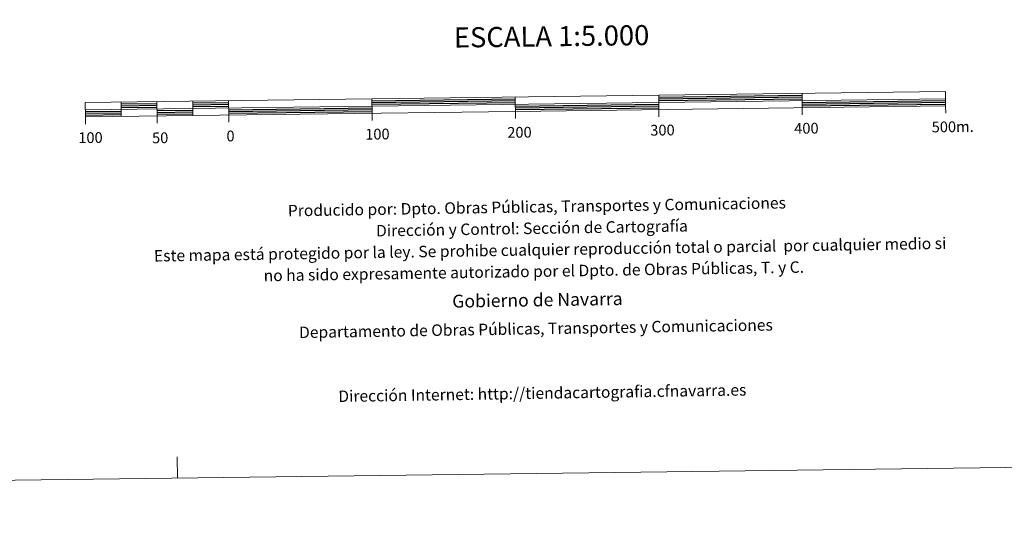
# Model space of a CAD drawing. Units: metres. Extents: x 586484 to 590976, y 4698502 to 4701528.
# Drawn here: x 588761 to 589448, y 4698502 to 4698851 of the extents above; entities that cross this region are included whole.
import ezdxf
from ezdxf.enums import TextEntityAlignment as Align

# ---------------------------------------------------------------- set-up
doc = ezdxf.new("R2010")
doc.units = ezdxf.units.M
doc.header["$MEASUREMENT"] = 0
doc.layers.add('Level 63', color=7, linetype='Continuous', lineweight=0)
doc.styles.add('Arial', font='ARIAL.TTF', dxfattribs={"height": 0.2})

msp = doc.modelspace()

# ---------------------------------------------------------------- linework, layer by layer
at = {"layer": 'Level 63', "linetype": 'Continuous', "lineweight": 0}
msp.add_polyline3d([(586521.62, 4698501.63, -0.24), (586483.67, 4701471.38, -0.24), (590938.29, 4701528.32, -0.24), (590976.25, 4698558.57, -0.24), (586521.62, 4698501.63, -0.24)], close=True, dxfattribs=at)
at = {"layer": 'Level 63', "linetype": 'Continuous', "lineweight": 13}
for points in [[(589107.15, 4698787.51, -0.24), (589407.13, 4698791.34, -0.24), (589407, 4698801.34, -0.24), (588807.05, 4698793.67, -0.24), (588807.18, 4698783.67, -0.24), (589107.15, 4698787.51, -0.24)], [(589107.22, 4698782.48, -0.24), (589107.02, 4698797.5, -0.24)], [(589207.01, 4698798.79, -0.24), (589207.14, 4698788.79, -0.24)], [(589307.01, 4698800.06, -0.24), (589307.13, 4698790.06, -0.24)], [(588807.12, 4698788.67, -0.24), (589407.06, 4698796.34, -0.24)], [(588832.05, 4698793.99, -0.24), (588832.18, 4698783.99, -0.24)], [(588857.04, 4698794.31, -0.24), (588857.17, 4698784.31, -0.24)], [(588882.04, 4698794.63, -0.24), (588882.17, 4698784.63, -0.24)], [(588907.04, 4698794.95, -0.24), (588907.17, 4698784.95, -0.24)], [(589007.03, 4698796.23, -0.24), (589007.16, 4698786.23, -0.24)], [(589307.2, 4698785.06, -0.24), (589307.13, 4698790.06, -0.24)], [(589407.19, 4698786.34, -0.24), (589407.13, 4698791.34, -0.24)], [(588807.24, 4698778.67, -0.24), (588807.18, 4698783.67, -0.24)], [(588857.24, 4698779.31, -0.24), (588857.17, 4698784.31, -0.24)], [(588907.23, 4698779.95, -0.24), (588907.17, 4698784.95, -0.24)], [(589007.22, 4698781.23, -0.24), (589007.16, 4698786.23, -0.24)], [(589207.21, 4698783.78, -0.24), (589207.14, 4698788.79, -0.24)]]:
    msp.add_polyline3d(points, dxfattribs=at)
at = {"layer": 'Level 63', "linetype": 'Continuous', "lineweight": 30}
for points in [[(589207.03, 4698797.53, -0.24), (589307.02, 4698798.81, -0.24)], [(589207.05, 4698796.28, -0.24), (589307.04, 4698797.56, -0.24)], [(588832.06, 4698792.74, -0.24), (588857.06, 4698793.06, -0.24)], [(588832.08, 4698791.49, -0.24), (588857.08, 4698791.81, -0.24)], [(588832.1, 4698790.24, -0.24), (588857.09, 4698790.56, -0.24)], [(588882.06, 4698793.38, -0.24), (588907.06, 4698793.7, -0.24)], [(588882.08, 4698792.13, -0.24), (588907.07, 4698792.45, -0.24)], [(588882.09, 4698790.88, -0.24), (588907.08, 4698791.2, -0.24)], [(588907.12, 4698788.7, -0.24), (589007.11, 4698789.98, -0.24)], [(589007.05, 4698794.97, -0.24), (589107.04, 4698796.25, -0.24)], [(589007.06, 4698793.73, -0.24), (589107.06, 4698795, -0.24)], [(589007.08, 4698792.48, -0.24), (589107.07, 4698793.75, -0.24)], [(589107.1, 4698791.25, -0.24), (589207.1, 4698792.53, -0.24)], [(589107.12, 4698790.01, -0.24), (589207.11, 4698791.28, -0.24)], [(589107.14, 4698788.75, -0.24), (589207.13, 4698790.03, -0.24)], [(589207.06, 4698795.03, -0.24), (589307.06, 4698796.31, -0.24)], [(589307.09, 4698793.81, -0.24), (589407.08, 4698795.09, -0.24)], [(589307.1, 4698792.56, -0.24), (589407.1, 4698793.84, -0.24)], [(589307.12, 4698791.31, -0.24), (589407.11, 4698792.59, -0.24)], [(588807.13, 4698787.42, -0.24), (588832.13, 4698787.74, -0.24)], [(588807.15, 4698786.17, -0.24), (588832.14, 4698786.49, -0.24)], [(588807.16, 4698784.92, -0.24), (588832.16, 4698785.24, -0.24)], [(588857.12, 4698788.06, -0.24), (588882.12, 4698788.38, -0.24)], [(588857.14, 4698786.81, -0.24), (588882.14, 4698787.13, -0.24)], [(588857.16, 4698785.56, -0.24), (588882.15, 4698785.88, -0.24)], [(588907.14, 4698787.45, -0.24), (589007.13, 4698788.72, -0.24)], [(588907.15, 4698786.2, -0.24), (589007.15, 4698787.47, -0.24)]]:
    msp.add_polyline3d(points, dxfattribs=at)
at = {"layer": 'Level 63', "linetype": 'Continuous', "lineweight": 0}
msp.add_polyline3d([(588871.43, 4698531.67, -0.24), (588871.24, 4698546.67, -0.24)], dxfattribs=at)

# ---------------------------------------------------------------- texts
at = {"layer": 'Level 63', "linetype": 'Continuous', "lineweight": 0, "style": 'Arial'}
for s, height, p in [('ESCALA 1:5.000', 13.9997, (589132.31, 4698839.87, -0.24)), ('200', 7.5, (589109.92, 4698772.92, -0.24)), ('300', 7.5, (589209.65, 4698774.45, -0.24)), ('400', 7.5, (589310.03, 4698775.73, -0.24)), ('500m.', 7.5, (589412.08, 4698776.79, -0.24)), ('100', 7.5, (588810.7, 4698769.21, -0.24)), ('50', 7.5, (588859.31, 4698769.07, -0.24)), ('0', 7.5, (588908.38, 4698770.35, -0.24)), ('100', 7.5, (589010.83, 4698771.65, -0.24))]:
    msp.add_text(s, height=height, rotation=0.73291, dxfattribs=at).set_placement(p, align=Align.MIDDLE_CENTER)
for s, height, p in [('Producido por: Dpto. Obras Públicas, Transportes y Comunicaciones', 7.9999, (588948.38, 4698718.27, -0.24)), ('Dirección y Control: Sección de Cartografía', 7.9999, (589009.87, 4698704.25, -0.24)), ('Este mapa está protegido por la ley. Se prohibe cualquier reproducción total o parcial  por cualquier medio si', 7.99992, (588854.98, 4698686.77, -0.24)), ('no ha sido expresamente autorizado por el Dpto. de Obras Públicas, T. y C.', 7.9999, (588931.5, 4698672.99, -0.24)), ('Gobierno de Navarra', 8.9999, (589063.04, 4698655.09, -0.24)), ('Departamento de Obras Públicas, Transportes y Comunicaciones', 7.9999, (588956.18, 4698633.38, -0.24)), ('Dirección Internet: http://tiendacartografia.cfnavarra.es', 7.9999, (588983.56, 4698588.81, -0.24))]:
    msp.add_text(s, height=height, rotation=0.91526, dxfattribs=at).set_placement(p, align=Align.MIDDLE_LEFT)

doc.saveas('drawing.dxf')
